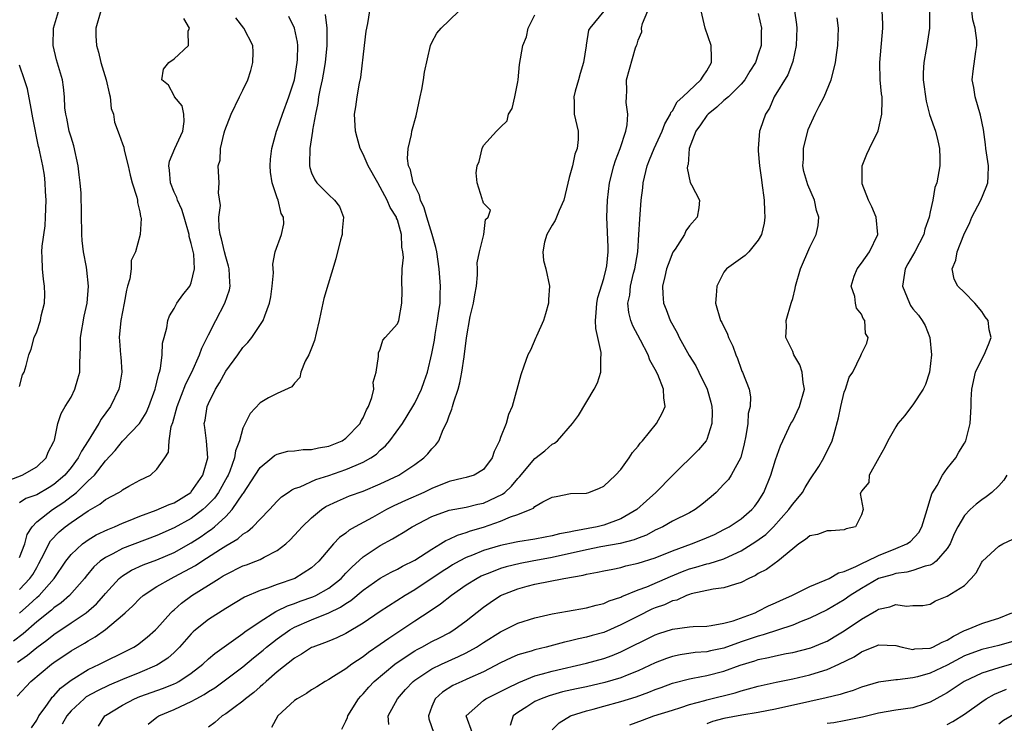
# Model space of a CAD drawing. Units: inches. Extents: x 2499587 to 2502000, y 1488000 to 1491000.
# Drawn here: x 2500231 to 2500346, y 1488226 to 1488308 of the extents above; entities that cross this region are included whole.
import ezdxf

# ---------------------------------------------------------------- set-up
doc = ezdxf.new("R2010")
doc.units = ezdxf.units.IN
doc.header["$MEASUREMENT"] = 0
doc.layers.add('LD24991488_2ft', color=1, linetype='Continuous')

msp = doc.modelspace()

# ---------------------------------------------------------------- linework, layer by layer
at = {"layer": 'LD24991488_2ft'}
for points, elevation in [([(2500229, 1488254.12), (2500231.3, 1488255), (2500233, 1488255.97), (2500234.1, 1488257), (2500234.34, 1488257.66), (2500235, 1488258.9), (2500235.07, 1488259.07), (2500235.47, 1488261), (2500235.84, 1488262.16), (2500236.33, 1488263), (2500237, 1488264.09), (2500237.43, 1488265), (2500237.81, 1488266.19), (2500238.01, 1488267), (2500238.02, 1488268.02), (2500238.08, 1488269), (2500238.1, 1488269.9), (2500238.09, 1488271), (2500238.51, 1488273.49), (2500238.87, 1488275), (2500239.05, 1488277), (2500238.85, 1488278.85), (2500238.79, 1488279.21), (2500238.46, 1488281), (2500238.31, 1488282.31), (2500238.26, 1488283), (2500238.18, 1488287.82), (2500238.08, 1488289), (2500237.93, 1488289.93), (2500237.83, 1488291), (2500237.31, 1488293.31), (2500237, 1488294.31), (2500236.8, 1488295), (2500236.52, 1488296.52), (2500236.38, 1488297), (2500236.28, 1488297.72), (2500236.23, 1488299), (2500236.13, 1488300.13), (2500236, 1488301), (2500235.32, 1488303.32), (2500234.92, 1488305), (2500234.97, 1488307), (2500235.88, 1488310.12)], 8436), ([(2500266.59, 1488308.59), (2500266.76, 1488307), (2500266.76, 1488305.24), (2500266.79, 1488305), (2500266.57, 1488303), (2500266.34, 1488301.66), (2500266.22, 1488301), (2500266, 1488300), (2500265.82, 1488299), (2500265.73, 1488298.27), (2500265.45, 1488297), (2500265.12, 1488295.12), (2500265.12, 1488295), (2500264.81, 1488293), (2500264.77, 1488291.23), (2500264.74, 1488291), (2500264.78, 1488290.78), (2500265, 1488290.19), (2500265.37, 1488289.37), (2500265.61, 1488289), (2500267, 1488287.62), (2500267.66, 1488287), (2500268.24, 1488286.24), (2500268.7, 1488285), (2500268.55, 1488283.45), (2500268.55, 1488283), (2500268.38, 1488282.38), (2500267.82, 1488280.18), (2500266.44, 1488275.56), (2500266.08, 1488273.92), (2500265.9, 1488273), (2500265.54, 1488271.54), (2500265.35, 1488270.65), (2500265, 1488269.76), (2500264.67, 1488269), (2500264.25, 1488268.25), (2500263.73, 1488267), (2500263.63, 1488266.37), (2500263, 1488265.69), (2500262.71, 1488265.29), (2500261, 1488264.51), (2500259.98, 1488263.98), (2500259, 1488263.42), (2500257.84, 1488262.16), (2500257.25, 1488261), (2500257, 1488260.47), (2500256.6, 1488259), (2500256.15, 1488257.85), (2500256.04, 1488257), (2500255.48, 1488255.48), (2500255.28, 1488255), (2500255.19, 1488254.81), (2500254.17, 1488253), (2500253.69, 1488252.31), (2500252.7, 1488251.3), (2500252.36, 1488251), (2500251, 1488249.98), (2500249, 1488248.88), (2500247, 1488247.99), (2500243, 1488246.48), (2500241.86, 1488245.86), (2500241, 1488245.44), (2500240.4, 1488245), (2500239.67, 1488244.33), (2500238.76, 1488243.24), (2500238.58, 1488243), (2500236.84, 1488241), (2500235.86, 1488240.14), (2500235, 1488239.57), (2500234.71, 1488239.29), (2500233, 1488237.93), (2500231.44, 1488236.56), (2500230.29, 1488235.71)], 8426), ([(2500230.72, 1488229.28), (2500232.32, 1488231), (2500234.73, 1488233), (2500235, 1488233.2), (2500237, 1488234.55), (2500238.55, 1488235.45), (2500239, 1488235.74), (2500239.82, 1488236.18), (2500241, 1488237.04), (2500243, 1488238.72), (2500243.31, 1488239), (2500244.19, 1488239.81), (2500245, 1488240.66), (2500245.38, 1488241), (2500247, 1488242.04), (2500248.65, 1488243), (2500249, 1488243.16), (2500251.49, 1488244.51), (2500252.22, 1488245), (2500254.4, 1488246.4), (2500255, 1488246.77), (2500256.4, 1488247.6), (2500257, 1488248.15), (2500257.54, 1488248.46), (2500258.15, 1488249), (2500259, 1488249.89), (2500260.1, 1488251), (2500261, 1488251.97), (2500261.51, 1488252.49), (2500262.26, 1488253), (2500262.69, 1488253.31), (2500263, 1488253.44), (2500263.66, 1488253.66), (2500265.49, 1488254.51), (2500267, 1488254.98), (2500269, 1488255.66), (2500270.18, 1488256.18), (2500271, 1488256.5), (2500271.89, 1488257), (2500272.54, 1488257.46), (2500273, 1488257.9), (2500273.6, 1488258.4), (2500274.12, 1488259), (2500275.59, 1488261), (2500276.8, 1488263), (2500277, 1488263.38), (2500277.79, 1488265), (2500278.12, 1488265.88), (2500278.5, 1488267), (2500279, 1488269.16), (2500279.29, 1488270.71), (2500279.38, 1488271.38), (2500279.67, 1488273), (2500279.79, 1488273.79), (2500279.95, 1488275), (2500279.95, 1488276.05), (2500280.01, 1488277), (2500279.86, 1488279), (2500279.56, 1488281), (2500279.47, 1488281.47), (2500279.03, 1488283), (2500278.4, 1488285), (2500278.11, 1488286.11), (2500277.67, 1488287), (2500277.57, 1488287.57), (2500277, 1488288.64), (2500276.84, 1488289), (2500276.52, 1488290.52), (2500276.3, 1488291), (2500276.17, 1488291.83), (2500276.24, 1488293), (2500276.62, 1488294.62), (2500276.67, 1488295), (2500277.18, 1488296.82), (2500277.65, 1488299), (2500277.85, 1488299.85), (2500278.04, 1488301), (2500278.13, 1488301.87), (2500278.86, 1488305), (2500279, 1488305.32), (2500279.57, 1488306.43), (2500280.08, 1488307), (2500281, 1488307.91), (2500282.17, 1488309)], 8422), ([(2500230.76, 1488233.24), (2500231.94, 1488234.06), (2500233, 1488234.95), (2500234.19, 1488235.81), (2500235, 1488236.48), (2500237, 1488237.81), (2500238.75, 1488239), (2500239.96, 1488240.04), (2500240.81, 1488241), (2500241, 1488241.23), (2500242.62, 1488243), (2500243, 1488243.31), (2500244.03, 1488243.97), (2500245.41, 1488244.59), (2500247, 1488245.17), (2500249, 1488246.02), (2500251, 1488247.14), (2500252.14, 1488247.86), (2500253, 1488248.48), (2500253.32, 1488248.68), (2500253.69, 1488249), (2500255, 1488250.21), (2500255.76, 1488251), (2500257, 1488252.83), (2500257.08, 1488252.92), (2500258.44, 1488255), (2500259, 1488255.9), (2500260.37, 1488257), (2500260.7, 1488257.3), (2500261, 1488257.46), (2500262.22, 1488257.78), (2500263, 1488257.85), (2500264.02, 1488257.98), (2500265, 1488257.98), (2500265.82, 1488258.18), (2500267, 1488258.36), (2500268.56, 1488259), (2500269, 1488259.29), (2500270.64, 1488261), (2500270.74, 1488261.26), (2500271, 1488261.69), (2500271.39, 1488262.61), (2500271.64, 1488263), (2500272.02, 1488264.02), (2500272.23, 1488265), (2500272.18, 1488265.82), (2500272.53, 1488267), (2500272.8, 1488268.8), (2500272.77, 1488269), (2500272.78, 1488269.22), (2500273, 1488269.66), (2500273.29, 1488270.71), (2500273.58, 1488271), (2500275, 1488272.61), (2500275.15, 1488273), (2500275.51, 1488275), (2500275.55, 1488276.45), (2500275.51, 1488277.51), (2500275.56, 1488279), (2500275.69, 1488280.31), (2500275.64, 1488281), (2500275.51, 1488281.51), (2500275.48, 1488283), (2500275, 1488284.69), (2500274.9, 1488284.9), (2500274.89, 1488285), (2500274.13, 1488286.13), (2500273.81, 1488287), (2500273, 1488288.52), (2500272.7, 1488289), (2500271.58, 1488291), (2500271, 1488292.36), (2500270.66, 1488293), (2500270.29, 1488294.29), (2500270.1, 1488295), (2500270, 1488297), (2500270.14, 1488297.86), (2500270.29, 1488299), (2500270.59, 1488300.59), (2500270.73, 1488301.27), (2500271.16, 1488305), (2500271.36, 1488306.64), (2500271.55, 1488307.55), (2500271.78, 1488309)], 8424), ([(2500240.47, 1488309), (2500239.9, 1488307), (2500239.9, 1488306.1), (2500239.97, 1488305), (2500240.21, 1488304.21), (2500240.46, 1488303), (2500241.07, 1488301), (2500241.42, 1488299.42), (2500241.57, 1488299), (2500241.67, 1488297.67), (2500241.95, 1488297), (2500242.07, 1488296.07), (2500242.62, 1488294.62), (2500243, 1488293.54), (2500243.16, 1488293.16), (2500243.19, 1488292.81), (2500243.65, 1488291), (2500243.9, 1488289.9), (2500244.13, 1488289), (2500244.66, 1488287.34), (2500244.73, 1488287), (2500244.72, 1488286.72), (2500245, 1488285.63), (2500245.08, 1488285.08), (2500245.12, 1488285), (2500245.16, 1488284.84), (2500245.06, 1488283), (2500244.51, 1488281), (2500244.01, 1488279.99), (2500243.98, 1488279), (2500243.83, 1488277.83), (2500243.58, 1488277), (2500243.46, 1488276.54), (2500243.19, 1488275), (2500242.79, 1488273), (2500242.61, 1488271), (2500242.63, 1488270.63), (2500242.77, 1488269), (2500242.78, 1488268.78), (2500242.91, 1488267), (2500242.65, 1488265.35), (2500242.58, 1488265), (2500241.58, 1488263), (2500240.49, 1488261.51), (2500240.23, 1488261), (2500239, 1488259), (2500238.22, 1488257.78), (2500237.84, 1488257), (2500237, 1488255.88), (2500236.28, 1488255), (2500235, 1488253.9), (2500234.45, 1488253.55), (2500233, 1488252.72), (2500231.73, 1488252.27), (2500231, 1488251.77)], 8434), ([(2500231, 1488238.96), (2500232.09, 1488239.91), (2500233, 1488240.76), (2500233.28, 1488241), (2500235.04, 1488243), (2500236.4, 1488245), (2500237, 1488245.79), (2500238.32, 1488247), (2500238.71, 1488247.29), (2500239, 1488247.48), (2500239.94, 1488248.06), (2500241.3, 1488248.7), (2500242.06, 1488249), (2500243, 1488249.43), (2500243.69, 1488249.69), (2500245, 1488250.24), (2500246.92, 1488250.92), (2500248.41, 1488251.59), (2500249, 1488251.8), (2500250.94, 1488253), (2500251, 1488253.06), (2500252.35, 1488255), (2500252.94, 1488257), (2500252.77, 1488259), (2500252.56, 1488260.56), (2500252.51, 1488261), (2500252.6, 1488261.4), (2500252.85, 1488263), (2500253, 1488263.35), (2500253.82, 1488265), (2500254.27, 1488265.74), (2500255, 1488267.11), (2500256.42, 1488269), (2500257, 1488269.85), (2500257.57, 1488270.43), (2500258.05, 1488271), (2500259.38, 1488273), (2500259.54, 1488273.54), (2500260.12, 1488275), (2500260.26, 1488275.74), (2500260.42, 1488277), (2500260.55, 1488278.55), (2500260.47, 1488279.53), (2500260.76, 1488281), (2500261.5, 1488283), (2500261.77, 1488284.23), (2500261.72, 1488285), (2500261.44, 1488285.44), (2500261.1, 1488287), (2500261, 1488287.26), (2500260.4, 1488289), (2500260.23, 1488290.23), (2500260.17, 1488291), (2500260.22, 1488291.78), (2500260.38, 1488293), (2500260.91, 1488295), (2500261, 1488295.22), (2500261.6, 1488297), (2500262.34, 1488299), (2500263, 1488300.99), (2500263.33, 1488303), (2500263.36, 1488303.36), (2500263.4, 1488305), (2500263.36, 1488305.36), (2500263.01, 1488307.01), (2500262.35, 1488308.35)], 8428), ([(2500231, 1488241.7), (2500232.22, 1488243), (2500232.54, 1488243.46), (2500233, 1488244.28), (2500233.27, 1488244.73), (2500233.88, 1488245.88), (2500234.41, 1488247), (2500234.62, 1488247.38), (2500235.6, 1488248.4), (2500236.32, 1488249), (2500237, 1488249.49), (2500239, 1488250.87), (2500240.37, 1488251.63), (2500241, 1488252.16), (2500242.57, 1488253), (2500242.84, 1488253.16), (2500243, 1488253.31), (2500243.72, 1488253.72), (2500245, 1488254.41), (2500246.24, 1488255), (2500247, 1488255.69), (2500247.91, 1488257), (2500248.33, 1488257.67), (2500248.41, 1488259), (2500248.67, 1488260.67), (2500248.86, 1488261.14), (2500249.36, 1488263), (2500250.36, 1488265.64), (2500251.06, 1488267), (2500251.97, 1488269), (2500252.23, 1488269.77), (2500253, 1488271.33), (2500253.86, 1488273), (2500254.92, 1488275), (2500255.43, 1488276.57), (2500255.51, 1488277), (2500255.47, 1488277.47), (2500255.4, 1488279), (2500255.33, 1488279.33), (2500255, 1488280.4), (2500254.85, 1488281), (2500254.51, 1488282.51), (2500254.37, 1488283), (2500254.23, 1488283.77), (2500254.2, 1488285), (2500254.38, 1488286.38), (2500254.17, 1488287.83), (2500254.26, 1488289), (2500254.14, 1488291), (2500254.34, 1488291.66), (2500254.4, 1488293), (2500254.82, 1488294.82), (2500254.91, 1488295.09), (2500255.63, 1488297), (2500256.6, 1488299), (2500257, 1488299.8), (2500257.57, 1488301), (2500257.93, 1488302.07), (2500258.18, 1488303), (2500258.19, 1488304.19), (2500258.15, 1488305), (2500257.11, 1488307), (2500256.19, 1488308.19)], 8430), ([(2500231, 1488245.43), (2500231.61, 1488247), (2500231.91, 1488248.09), (2500232.47, 1488249), (2500233, 1488249.57), (2500234.85, 1488251), (2500236.15, 1488251.85), (2500237, 1488252.51), (2500237.3, 1488252.7), (2500237.63, 1488253), (2500239, 1488254.33), (2500239.72, 1488255), (2500241, 1488256.67), (2500242.12, 1488257.88), (2500243, 1488258.94), (2500244.96, 1488261), (2500245.74, 1488262.26), (2500246.06, 1488263), (2500246.8, 1488265), (2500246.83, 1488265.17), (2500247, 1488265.83), (2500247.2, 1488266.8), (2500247.29, 1488267), (2500247.43, 1488267.43), (2500247.62, 1488269), (2500247.65, 1488270.35), (2500247.84, 1488271), (2500248.14, 1488272.14), (2500248.28, 1488273), (2500248.48, 1488273.52), (2500249, 1488274.38), (2500249.33, 1488275), (2500250.02, 1488275.98), (2500250.83, 1488277), (2500251, 1488277.39), (2500251.38, 1488279), (2500251.28, 1488280.72), (2500251, 1488281.95), (2500250.76, 1488282.76), (2500250.75, 1488283), (2500250.17, 1488285), (2500249.89, 1488285.89), (2500249.39, 1488287), (2500249.3, 1488287.3), (2500249, 1488287.93), (2500248.58, 1488289), (2500248.47, 1488290.47), (2500248.37, 1488291), (2500248.46, 1488291.54), (2500249.1, 1488293), (2500250.03, 1488295), (2500250.16, 1488296.16), (2500250.11, 1488297), (2500249.95, 1488297.95), (2500249.06, 1488299), (2500249.06, 1488299.06), (2500249, 1488299.13), (2500248.36, 1488300.36), (2500247.58, 1488301), (2500247.77, 1488302.23), (2500248.39, 1488303), (2500249, 1488303.42), (2500250.66, 1488305), (2500250.64, 1488306.64), (2500250.79, 1488307), (2500250.13, 1488308.13)], 8432), ([(2500232.39, 1488225.61), (2500233, 1488226.52), (2500233.26, 1488227), (2500233.98, 1488227.98), (2500234.68, 1488229), (2500234.82, 1488229.18), (2500235, 1488229.34), (2500235.77, 1488230.23), (2500237, 1488231.17), (2500239, 1488232.39), (2500240.31, 1488233), (2500241, 1488233.36), (2500243, 1488234.33), (2500244.32, 1488235), (2500244.74, 1488235.26), (2500245.85, 1488236.15), (2500246.83, 1488237), (2500247, 1488237.16), (2500248.62, 1488239), (2500248.81, 1488239.19), (2500249, 1488239.34), (2500249.87, 1488240.13), (2500251.06, 1488241), (2500253, 1488242.21), (2500254.23, 1488243), (2500254.72, 1488243.28), (2500255, 1488243.46), (2500257, 1488244.44), (2500257.42, 1488244.58), (2500258.52, 1488245), (2500259, 1488245.2), (2500259.47, 1488245.47), (2500261, 1488246.24), (2500261.99, 1488247), (2500262.52, 1488247.48), (2500263.49, 1488248.51), (2500263.92, 1488249), (2500265, 1488250.05), (2500266.15, 1488251), (2500266.66, 1488251.34), (2500268.01, 1488251.99), (2500269.41, 1488252.59), (2500271, 1488253.16), (2500273, 1488253.99), (2500275.15, 1488255), (2500277, 1488256.25), (2500278.06, 1488257), (2500278.53, 1488257.47), (2500279, 1488258.07), (2500279.48, 1488258.52), (2500279.8, 1488259), (2500280.3, 1488260.3), (2500280.78, 1488261.22), (2500281, 1488261.9), (2500281.33, 1488262.67), (2500281.4, 1488263), (2500281.55, 1488263.55), (2500282.07, 1488265), (2500282.26, 1488265.74), (2500282.5, 1488267), (2500282.77, 1488268.77), (2500283.03, 1488270.97), (2500283.47, 1488273.47), (2500283.84, 1488275), (2500284.02, 1488275.98), (2500284.18, 1488277), (2500284.32, 1488278.32), (2500284.33, 1488279), (2500284.28, 1488279.72), (2500284.55, 1488281), (2500285, 1488282.86), (2500285.05, 1488283), (2500285.24, 1488284.76), (2500285.54, 1488285), (2500285.84, 1488285.84), (2500285, 1488286.63), (2500284.92, 1488286.92), (2500284.89, 1488287), (2500284.86, 1488287.14), (2500284.27, 1488289), (2500284.17, 1488290.17), (2500284.29, 1488291), (2500284.51, 1488291.49), (2500284.84, 1488293), (2500285, 1488293.34), (2500286.52, 1488295), (2500287, 1488295.48), (2500287.78, 1488296.22), (2500287.93, 1488297), (2500288.35, 1488297.65), (2500288.65, 1488299), (2500289, 1488300.77), (2500289.04, 1488301), (2500289.22, 1488302.78), (2500289.6, 1488305), (2500290, 1488306), (2500290.2, 1488307), (2500291, 1488308.57)], 8420), ([(2500299, 1488308.99), (2500297.38, 1488307), (2500297.25, 1488306.75), (2500296.96, 1488305.04), (2500296.96, 1488304.96), (2500296.65, 1488303), (2500296.26, 1488301.74), (2500296.06, 1488301), (2500295.67, 1488299.67), (2500295.51, 1488299), (2500295.57, 1488298.43), (2500295.58, 1488297), (2500296.02, 1488295), (2500296.03, 1488294.03), (2500295.91, 1488293), (2500295.66, 1488292.34), (2500295.36, 1488291), (2500295, 1488289.61), (2500294.37, 1488287), (2500293.8, 1488285.8), (2500293.49, 1488285), (2500293.37, 1488284.63), (2500293, 1488284.09), (2500292.39, 1488283), (2500292.1, 1488282.1), (2500291.9, 1488281), (2500291.99, 1488279.99), (2500292.26, 1488279), (2500292.68, 1488277), (2500292.56, 1488275.44), (2500292.56, 1488275), (2500292.24, 1488273.76), (2500292.01, 1488273), (2500291.17, 1488271.17), (2500291.11, 1488271), (2500290.47, 1488269.53), (2500290.18, 1488269), (2500289.69, 1488267.69), (2500289.35, 1488266.66), (2500288.35, 1488263), (2500287.94, 1488262.06), (2500287.63, 1488261), (2500287, 1488259.4), (2500286.87, 1488259), (2500286.24, 1488257.76), (2500286.03, 1488257), (2500285, 1488255.66), (2500283.91, 1488255), (2500283, 1488254.72), (2500282.66, 1488254.66), (2500281, 1488254.26), (2500279, 1488253.47), (2500278.05, 1488253), (2500275.93, 1488252.07), (2500275, 1488251.62), (2500274.57, 1488251.43), (2500273.72, 1488251), (2500272.09, 1488250.09), (2500270.08, 1488249), (2500269.39, 1488248.61), (2500269, 1488248.27), (2500268.26, 1488247.74), (2500267.57, 1488247), (2500265.83, 1488245), (2500265, 1488244.24), (2500263.04, 1488243), (2500261, 1488242.29), (2500259.85, 1488241.85), (2500259, 1488241.58), (2500257.19, 1488240.81), (2500255, 1488239.49), (2500253, 1488238.22), (2500251.47, 1488237), (2500251.22, 1488236.78), (2500251, 1488236.56), (2500249.64, 1488235), (2500249, 1488234.37), (2500248.28, 1488233.72), (2500247.19, 1488233), (2500247, 1488232.9), (2500245, 1488232.04), (2500243, 1488231.23), (2500241.43, 1488230.57), (2500240.07, 1488229.93), (2500238.78, 1488229.22), (2500238.52, 1488229), (2500237, 1488227.6), (2500236.51, 1488227), (2500235.98, 1488226.02)], 8418), ([(2500240.19, 1488225.81), (2500240.93, 1488227), (2500241, 1488227.05), (2500243, 1488228.26), (2500244.39, 1488229), (2500245, 1488229.25), (2500247.77, 1488230.23), (2500249, 1488230.73), (2500249.19, 1488230.81), (2500249.53, 1488231), (2500251, 1488231.96), (2500252.34, 1488233), (2500253, 1488233.63), (2500253.73, 1488234.27), (2500257, 1488236.57), (2500257.24, 1488236.76), (2500259, 1488237.99), (2500260.84, 1488239.16), (2500261, 1488239.22), (2500262.18, 1488239.82), (2500263, 1488240.08), (2500263.67, 1488240.33), (2500265.16, 1488240.84), (2500265.51, 1488241), (2500267, 1488241.85), (2500268.45, 1488243), (2500268.7, 1488243.3), (2500269, 1488243.59), (2500269.68, 1488244.32), (2500271, 1488245.51), (2500273, 1488246.84), (2500274.41, 1488247.59), (2500275, 1488247.96), (2500275.67, 1488248.33), (2500276.71, 1488249), (2500279, 1488250.2), (2500281, 1488250.92), (2500283, 1488251.28), (2500284.37, 1488251.63), (2500285, 1488251.75), (2500287.22, 1488252.78), (2500287.48, 1488253), (2500288.26, 1488253.74), (2500289, 1488254.61), (2500289.2, 1488254.8), (2500291, 1488256.95), (2500292.15, 1488257.85), (2500293, 1488258.59), (2500293.28, 1488258.72), (2500293.63, 1488259), (2500295.36, 1488261), (2500296.05, 1488261.95), (2500297.88, 1488265), (2500298.27, 1488265.73), (2500298.68, 1488267), (2500298.66, 1488268.66), (2500298.72, 1488269), (2500298.71, 1488269.29), (2500298.3, 1488271), (2500298.07, 1488272.07), (2500298.04, 1488273), (2500298.13, 1488273.87), (2500298.19, 1488275), (2500298.32, 1488275.68), (2500299, 1488277.87), (2500299.28, 1488279), (2500299.35, 1488279.35), (2500299.52, 1488281), (2500299.52, 1488281.52), (2500299.35, 1488285), (2500299.43, 1488287), (2500299.68, 1488289), (2500300.17, 1488291), (2500300.39, 1488291.61), (2500300.92, 1488293), (2500301.58, 1488295), (2500301.75, 1488295.75), (2500301.83, 1488297), (2500301.63, 1488298.37), (2500301.64, 1488299), (2500301.7, 1488299.7), (2500301.67, 1488301), (2500302.71, 1488304.71), (2500302.82, 1488305), (2500302.88, 1488305.12), (2500303, 1488305.62), (2500303.43, 1488306.57), (2500303.42, 1488307), (2500303.53, 1488307.53), (2500304.14, 1488309)], 8416), ([(2500245.97, 1488226.03), (2500247, 1488226.86), (2500247.2, 1488227), (2500249, 1488227.73), (2500250.41, 1488228.41), (2500251, 1488228.68), (2500251.55, 1488229), (2500252.5, 1488229.5), (2500253, 1488229.85), (2500253.73, 1488230.27), (2500257, 1488232.72), (2500258.25, 1488233.75), (2500259.36, 1488234.64), (2500259.77, 1488235), (2500260.45, 1488235.55), (2500261, 1488235.97), (2500262.46, 1488237), (2500263, 1488237.31), (2500265, 1488238.17), (2500267, 1488238.99), (2500268.37, 1488239.63), (2500269, 1488240.09), (2500269.58, 1488240.42), (2500271, 1488241.61), (2500273, 1488243.01), (2500274.27, 1488243.73), (2500275, 1488244.08), (2500275.58, 1488244.42), (2500277, 1488245.11), (2500279, 1488246.4), (2500280.01, 1488247), (2500280.61, 1488247.39), (2500281, 1488247.55), (2500281.97, 1488248.03), (2500283, 1488248.32), (2500283.49, 1488248.51), (2500285.03, 1488248.97), (2500287, 1488249.66), (2500288.17, 1488250.17), (2500289, 1488250.43), (2500290.43, 1488251), (2500290.82, 1488251.18), (2500291, 1488251.37), (2500291.92, 1488251.92), (2500293, 1488252.44), (2500293.46, 1488252.54), (2500295.14, 1488252.86), (2500297, 1488252.92), (2500297.28, 1488253), (2500298.52, 1488253.48), (2500299, 1488253.71), (2500300.38, 1488255), (2500301, 1488255.68), (2500301.96, 1488257), (2500302.37, 1488257.63), (2500303, 1488258.36), (2500303.26, 1488258.74), (2500303.5, 1488259), (2500305.13, 1488261), (2500305.8, 1488262.2), (2500306.16, 1488263), (2500305.99, 1488263.99), (2500305.98, 1488265), (2500305.3, 1488266.7), (2500305, 1488267.29), (2500304.39, 1488268.39), (2500304.17, 1488269), (2500303.28, 1488270.72), (2500302.38, 1488272.38), (2500302.16, 1488273), (2500301.91, 1488273.91), (2500301.83, 1488275), (2500302.05, 1488275.95), (2500302.13, 1488277), (2500302.49, 1488278.49), (2500302.63, 1488279), (2500302.97, 1488281), (2500303.11, 1488283), (2500303.2, 1488284.8), (2500303.38, 1488287), (2500303.57, 1488288.43), (2500303.61, 1488289), (2500304.07, 1488291), (2500304.32, 1488291.68), (2500304.87, 1488293), (2500305.81, 1488295), (2500306.11, 1488295.89), (2500306.77, 1488297), (2500306.82, 1488297.18), (2500307, 1488297.39), (2500307.56, 1488298.44), (2500308.21, 1488299), (2500310.32, 1488301), (2500310.58, 1488301.42), (2500311, 1488302.02), (2500311.56, 1488303), (2500311.56, 1488303.56), (2500311.51, 1488305), (2500310.82, 1488307), (2500310.34, 1488309)], 8414), ([(2500317, 1488308.69), (2500317.36, 1488307), (2500317.34, 1488306.66), (2500317.32, 1488305), (2500317, 1488303.97), (2500316.67, 1488303), (2500316.01, 1488301.99), (2500315.44, 1488301), (2500315, 1488300.47), (2500313.51, 1488299), (2500313, 1488298.57), (2500312.18, 1488297.82), (2500311.15, 1488297), (2500311, 1488296.83), (2500310.26, 1488295.74), (2500309.74, 1488295), (2500308.97, 1488293), (2500308.84, 1488291.16), (2500308.76, 1488291), (2500308.71, 1488290.71), (2500309.05, 1488289.05), (2500309.24, 1488288.76), (2500310.14, 1488287), (2500310.09, 1488286.09), (2500309.9, 1488285), (2500309, 1488284.02), (2500308.57, 1488283.43), (2500308.4, 1488283), (2500307.31, 1488281.31), (2500307.05, 1488280.95), (2500306.49, 1488279.51), (2500306.33, 1488279), (2500306.11, 1488278.11), (2500305.85, 1488277), (2500305.9, 1488276.1), (2500305.95, 1488275), (2500306.27, 1488274.27), (2500306.74, 1488273), (2500307.55, 1488271.55), (2500307.8, 1488271), (2500308.94, 1488268.94), (2500309.72, 1488267.72), (2500310.09, 1488267), (2500311.06, 1488265), (2500311.49, 1488263.49), (2500311.6, 1488263), (2500311.62, 1488262.38), (2500311.59, 1488261), (2500311, 1488259.17), (2500310.92, 1488259), (2500310.04, 1488257.96), (2500307, 1488254.98), (2500305.07, 1488253), (2500303.97, 1488252.03), (2500302.84, 1488251), (2500301, 1488249.93), (2500299, 1488249.2), (2500298.23, 1488249), (2500295.51, 1488248.49), (2500295, 1488248.36), (2500293.84, 1488248.16), (2500293, 1488247.93), (2500292.19, 1488247.81), (2500291, 1488247.57), (2500289, 1488247.25), (2500288.81, 1488247.19), (2500287, 1488246.84), (2500285, 1488246.25), (2500283.72, 1488245.71), (2500283, 1488245.44), (2500282.17, 1488245), (2500281.42, 1488244.58), (2500281, 1488244.31), (2500280.2, 1488243.8), (2500277, 1488241.66), (2500275.88, 1488241), (2500273, 1488239.16), (2500271, 1488237.79), (2500269, 1488236.58), (2500267.93, 1488236.07), (2500267, 1488235.69), (2500266.52, 1488235.48), (2500265.14, 1488235), (2500265, 1488234.94), (2500263.83, 1488234.17), (2500263, 1488233.7), (2500261, 1488232.11), (2500259.7, 1488231), (2500259.34, 1488230.66), (2500259, 1488230.38), (2500258.27, 1488229.73), (2500257.32, 1488229), (2500257, 1488228.7), (2500255.95, 1488227.95), (2500255, 1488227.23), (2500254.6, 1488227), (2500253.75, 1488226.25), (2500253, 1488225.67)], 8412), ([(2500321.23, 1488309), (2500321.44, 1488307.44), (2500321.47, 1488307), (2500321.42, 1488305), (2500321, 1488303.11), (2500320.98, 1488303), (2500320.43, 1488301.57), (2500318.83, 1488299), (2500318.31, 1488297.69), (2500317.82, 1488297), (2500317.2, 1488295.2), (2500317.14, 1488295), (2500316.97, 1488293), (2500317, 1488292.74), (2500317.14, 1488291), (2500317.36, 1488289.35), (2500317.39, 1488289), (2500317.67, 1488287), (2500317.71, 1488285.71), (2500317.77, 1488285), (2500317.67, 1488284.33), (2500317.36, 1488283), (2500317, 1488282.33), (2500315.9, 1488281), (2500315.45, 1488280.55), (2500313.29, 1488279), (2500313, 1488278.6), (2500312.16, 1488277), (2500312.08, 1488275.92), (2500312.03, 1488275), (2500312.6, 1488273), (2500312.75, 1488272.75), (2500313.4, 1488271.4), (2500313.54, 1488271), (2500314.02, 1488270.02), (2500314.38, 1488269), (2500314.57, 1488268.57), (2500315, 1488267.34), (2500315.1, 1488267.1), (2500315.15, 1488267), (2500315.93, 1488265), (2500316.1, 1488264.1), (2500316.04, 1488263), (2500315.81, 1488262.19), (2500315.77, 1488261), (2500315.56, 1488259.56), (2500315.35, 1488258.65), (2500314.95, 1488257.05), (2500313.85, 1488255), (2500313.51, 1488254.49), (2500313, 1488253.94), (2500312.08, 1488253), (2500311.5, 1488252.5), (2500310.41, 1488251.59), (2500309.64, 1488251), (2500309, 1488250.63), (2500307, 1488249.64), (2500305.87, 1488249), (2500305, 1488248.59), (2500303.97, 1488248.03), (2500303, 1488247.67), (2500302.53, 1488247.47), (2500300.93, 1488247.07), (2500298.66, 1488246.66), (2500297, 1488246.33), (2500293, 1488245.43), (2500290.67, 1488245), (2500289.28, 1488244.72), (2500287.66, 1488244.34), (2500287, 1488244.13), (2500285.57, 1488243.57), (2500285, 1488243.37), (2500284.74, 1488243.26), (2500284.26, 1488243), (2500283, 1488242.21), (2500281.28, 1488241), (2500280.01, 1488239.99), (2500278.81, 1488239.19), (2500277, 1488238.02), (2500275.49, 1488237), (2500273.98, 1488236.02), (2500273, 1488235.3), (2500271.63, 1488234.37), (2500271, 1488233.88), (2500269.67, 1488233), (2500269, 1488232.48), (2500267.57, 1488231.57), (2500267, 1488231.23), (2500266.57, 1488231), (2500265.61, 1488230.39), (2500265, 1488230.04), (2500264.39, 1488229.61), (2500263.31, 1488229), (2500263, 1488228.78), (2500261.09, 1488227), (2500260.34, 1488225.66)], 8410), ([(2500268.53, 1488225.47), (2500269, 1488226.38), (2500269.18, 1488226.82), (2500269.22, 1488227), (2500270.48, 1488229), (2500270.72, 1488229.28), (2500271, 1488229.56), (2500271.66, 1488230.34), (2500272.28, 1488231), (2500274.68, 1488233), (2500274.86, 1488233.14), (2500277, 1488234.55), (2500277.28, 1488234.72), (2500277.84, 1488235), (2500279, 1488235.65), (2500279.9, 1488236.1), (2500281, 1488236.68), (2500281.56, 1488237), (2500283, 1488238.04), (2500285, 1488239.64), (2500285.79, 1488240.21), (2500286.99, 1488241), (2500289, 1488241.79), (2500290.09, 1488242.09), (2500291, 1488242.32), (2500294.37, 1488243), (2500296.63, 1488243.37), (2500297, 1488243.48), (2500298.29, 1488243.71), (2500299, 1488243.87), (2500300.08, 1488244.08), (2500301, 1488244.28), (2500301.56, 1488244.44), (2500303, 1488244.75), (2500305, 1488245.38), (2500307, 1488246.19), (2500309.24, 1488247), (2500310.5, 1488247.5), (2500311.89, 1488248.11), (2500313, 1488248.67), (2500313.62, 1488249), (2500315, 1488249.92), (2500316.26, 1488251), (2500316.6, 1488251.4), (2500317, 1488251.94), (2500317.65, 1488253), (2500318.44, 1488255), (2500319, 1488256.79), (2500319.6, 1488258.4), (2500319.85, 1488259), (2500320.8, 1488261), (2500321, 1488261.34), (2500321.81, 1488263), (2500322.36, 1488265), (2500322.21, 1488265.79), (2500322.1, 1488267), (2500321.84, 1488267.84), (2500321.14, 1488269), (2500321.11, 1488269.11), (2500321, 1488269.38), (2500320.22, 1488271), (2500320.28, 1488272.28), (2500320.23, 1488273), (2500320.82, 1488275), (2500320.87, 1488275.13), (2500321, 1488275.57), (2500321.27, 1488276.73), (2500321.32, 1488277), (2500321.91, 1488279), (2500323, 1488281.52), (2500323.73, 1488283), (2500323.95, 1488284.05), (2500324.05, 1488285), (2500323.79, 1488285.79), (2500323.54, 1488287), (2500322.76, 1488288.76), (2500322.31, 1488290.31), (2500322.2, 1488291), (2500322.25, 1488291.75), (2500322.25, 1488293), (2500322.79, 1488295.21), (2500323.62, 1488297), (2500324.08, 1488297.92), (2500324.65, 1488299), (2500325.47, 1488301), (2500325.79, 1488302.21), (2500325.97, 1488303), (2500326.15, 1488304.15), (2500326.26, 1488305), (2500326.33, 1488307), (2500326.19, 1488308.19)], 8408), ([(2500273.99, 1488226.01), (2500273.92, 1488227), (2500274.99, 1488229), (2500275.94, 1488230.06), (2500276.81, 1488231), (2500277, 1488231.15), (2500279, 1488232.47), (2500280.11, 1488233), (2500282.11, 1488233.89), (2500283, 1488234.33), (2500284.2, 1488235), (2500285, 1488235.53), (2500287, 1488236.79), (2500287.46, 1488237), (2500289, 1488237.79), (2500291, 1488238.41), (2500293, 1488238.86), (2500294.8, 1488239.2), (2500297, 1488239.58), (2500298.11, 1488239.89), (2500299, 1488240.07), (2500299.63, 1488240.37), (2500301, 1488240.8), (2500301.13, 1488240.87), (2500303, 1488241.65), (2500304.03, 1488242.03), (2500306.78, 1488243.22), (2500308.19, 1488243.81), (2500309, 1488244.11), (2500309.71, 1488244.29), (2500311, 1488244.69), (2500311.27, 1488244.73), (2500313, 1488245.28), (2500313.55, 1488245.55), (2500315, 1488246.2), (2500316.3, 1488247), (2500316.72, 1488247.28), (2500317.88, 1488248.12), (2500318.76, 1488249), (2500320.57, 1488251), (2500320.73, 1488251.27), (2500321, 1488251.64), (2500322.13, 1488253), (2500322.44, 1488253.56), (2500323, 1488254.45), (2500324.03, 1488256.03), (2500324.63, 1488257), (2500325.61, 1488259), (2500325.81, 1488259.81), (2500326.32, 1488261.68), (2500326.6, 1488263), (2500327, 1488264.65), (2500327.16, 1488265), (2500327.58, 1488266.42), (2500328.02, 1488267), (2500328.93, 1488268.94), (2500329, 1488269.1), (2500329.63, 1488270.37), (2500329.77, 1488271), (2500329.48, 1488271.48), (2500329.4, 1488273), (2500329.21, 1488273.21), (2500329, 1488273.73), (2500328.43, 1488274.43), (2500328.32, 1488275), (2500328.23, 1488275.77), (2500327.8, 1488277), (2500328.16, 1488278.16), (2500328.49, 1488279), (2500329, 1488279.68), (2500329.93, 1488281), (2500330.91, 1488283), (2500330.71, 1488285), (2500330.22, 1488286.22), (2500329.82, 1488287), (2500329.1, 1488288.9), (2500329.08, 1488289), (2500329.09, 1488289.09), (2500329.09, 1488291), (2500329.65, 1488292.35), (2500329.96, 1488293), (2500330.96, 1488295.04), (2500331.37, 1488297), (2500331.42, 1488298.58), (2500331.4, 1488299), (2500331.35, 1488299.35), (2500331.2, 1488301), (2500331.14, 1488303), (2500331.51, 1488307), (2500331.51, 1488307.51), (2500331.41, 1488309)], 8406), ([(2500336.93, 1488309), (2500336.94, 1488307), (2500336.6, 1488305), (2500336.54, 1488304.54), (2500336.26, 1488303), (2500336.18, 1488301.82), (2500336.19, 1488301), (2500336.52, 1488298.52), (2500336.94, 1488296.94), (2500337.45, 1488295.45), (2500337.64, 1488295), (2500337.88, 1488293.88), (2500338.09, 1488293), (2500338.14, 1488291.86), (2500338.12, 1488291), (2500337.78, 1488289), (2500337.55, 1488288.45), (2500337.3, 1488287), (2500337, 1488285.63), (2500336.89, 1488285), (2500336.38, 1488283.62), (2500336.26, 1488283), (2500335.21, 1488281), (2500334.41, 1488279.59), (2500334.1, 1488279), (2500333.78, 1488277), (2500334.32, 1488275.68), (2500334.58, 1488275), (2500334.73, 1488274.73), (2500335, 1488274.36), (2500335.63, 1488273.63), (2500336.09, 1488273), (2500336.41, 1488272.41), (2500336.98, 1488271), (2500337.15, 1488269), (2500336.92, 1488267), (2500336.45, 1488265.55), (2500336.18, 1488265), (2500335, 1488263.19), (2500334.84, 1488263), (2500334.06, 1488261.94), (2500333.25, 1488261), (2500333, 1488260.62), (2500332.06, 1488259), (2500331.74, 1488258.26), (2500331.01, 1488257), (2500329.9, 1488255), (2500329.85, 1488254.15), (2500329, 1488253.16), (2500328.96, 1488253.04), (2500328.92, 1488253), (2500328.87, 1488252.87), (2500329.21, 1488251), (2500329, 1488250.37), (2500328.31, 1488249), (2500327.24, 1488248.76), (2500327, 1488248.64), (2500325.48, 1488248.52), (2500325, 1488248.54), (2500323.9, 1488248.1), (2500323, 1488247.96), (2500322.5, 1488247.5), (2500321.73, 1488247), (2500321, 1488246.42), (2500319.28, 1488245), (2500319.12, 1488244.88), (2500319, 1488244.82), (2500317.96, 1488244.04), (2500317, 1488243.57), (2500316.66, 1488243.34), (2500315.91, 1488243), (2500315, 1488242.51), (2500314.34, 1488242.34), (2500313, 1488241.88), (2500311.75, 1488241.75), (2500309.2, 1488241.2), (2500309, 1488241.14), (2500308.63, 1488241), (2500307.52, 1488240.48), (2500307, 1488240.37), (2500306.07, 1488239.93), (2500305, 1488239.57), (2500304.6, 1488239.4), (2500303, 1488238.62), (2500301, 1488237.58), (2500299, 1488236.71), (2500297.65, 1488236.35), (2500297, 1488236.15), (2500296.05, 1488235.95), (2500295, 1488235.68), (2500294.44, 1488235.56), (2500292.3, 1488235), (2500291, 1488234.7), (2500290.54, 1488234.54), (2500289, 1488234.09), (2500288.24, 1488233.76), (2500287, 1488233.16), (2500285, 1488232.11), (2500283.42, 1488231.42), (2500283, 1488231.22), (2500282.48, 1488231), (2500281.46, 1488230.54), (2500280.23, 1488229.77), (2500279.38, 1488229), (2500279, 1488228.08), (2500278.59, 1488227), (2500278.65, 1488226.65), (2500279.24, 1488225)], 8404), ([(2500283.73, 1488225), (2500283.01, 1488227), (2500285, 1488228.78), (2500285.3, 1488229), (2500287, 1488229.83), (2500287.76, 1488230.24), (2500289.11, 1488230.89), (2500291, 1488231.65), (2500291.88, 1488231.88), (2500293, 1488232.21), (2500297, 1488233.12), (2500299, 1488233.67), (2500299.97, 1488234.03), (2500301, 1488234.46), (2500305, 1488236.43), (2500305.42, 1488236.58), (2500307, 1488237.09), (2500309, 1488237.37), (2500309.4, 1488237.4), (2500311, 1488237.45), (2500311.51, 1488237.51), (2500313, 1488237.77), (2500314.06, 1488238.06), (2500316.65, 1488239), (2500317, 1488239.17), (2500318.2, 1488239.8), (2500319, 1488240.15), (2500319.57, 1488240.43), (2500320.9, 1488241), (2500323, 1488242.05), (2500324.79, 1488242.79), (2500325.24, 1488243), (2500326.34, 1488243.66), (2500327, 1488243.78), (2500328.37, 1488244.37), (2500329.2, 1488244.8), (2500329.65, 1488245), (2500331, 1488245.67), (2500333, 1488246.46), (2500334.28, 1488247), (2500334.71, 1488247.29), (2500335.67, 1488248.33), (2500336.03, 1488249), (2500336.65, 1488251), (2500337.18, 1488252.82), (2500337.8, 1488253.8), (2500338.44, 1488255), (2500339, 1488255.77), (2500339.99, 1488257), (2500340.33, 1488257.67), (2500341, 1488258.72), (2500341.15, 1488259), (2500341.66, 1488261), (2500341.77, 1488263), (2500341.77, 1488263.77), (2500341.85, 1488265), (2500342.29, 1488267), (2500343, 1488268.48), (2500343.28, 1488269), (2500343.8, 1488270.2), (2500344.11, 1488271), (2500343.89, 1488271.89), (2500343.74, 1488273), (2500343.42, 1488273.41), (2500343, 1488274.03), (2500342.2, 1488275), (2500341, 1488276.24), (2500340.21, 1488277), (2500339.79, 1488277.79), (2500339.55, 1488279), (2500340, 1488280), (2500340.15, 1488281), (2500340.94, 1488282.94), (2500341.61, 1488284.39), (2500341.86, 1488285), (2500342.91, 1488287), (2500343.51, 1488288.49), (2500343.7, 1488289), (2500343.74, 1488289.74), (2500343.8, 1488291), (2500343.5, 1488293), (2500343.45, 1488293.45), (2500343.2, 1488295.2), (2500342.87, 1488296.87), (2500342.23, 1488299), (2500342.08, 1488300.08), (2500341.91, 1488301), (2500342.02, 1488301.98), (2500342.3, 1488304.3), (2500342.42, 1488305), (2500342.43, 1488305.57), (2500342.24, 1488307), (2500341.97, 1488307.97), (2500341.84, 1488309)], 8402), ([(2500231, 1488265.32), (2500231.34, 1488266.66), (2500231.53, 1488267), (2500231.76, 1488267.76), (2500232.08, 1488269), (2500232.34, 1488269.66), (2500232.71, 1488271), (2500233, 1488271.68), (2500233.44, 1488273), (2500233.54, 1488273.54), (2500233.92, 1488275), (2500233.95, 1488276.05), (2500233.93, 1488277), (2500233.8, 1488277.8), (2500233.68, 1488279), (2500233.65, 1488280.35), (2500233.6, 1488281), (2500233.64, 1488281.64), (2500233.98, 1488284.02), (2500234.04, 1488285), (2500234.1, 1488287), (2500234.01, 1488287.99), (2500233.99, 1488289), (2500233.91, 1488289.91), (2500233.71, 1488291), (2500233.38, 1488292.62), (2500233.3, 1488293), (2500233.23, 1488293.23), (2500232.56, 1488296.56), (2500232.49, 1488297), (2500232.34, 1488297.66), (2500231.93, 1488299.93), (2500231.6, 1488301), (2500231, 1488302.69)], 8438), ([(2500345.91, 1488255), (2500345.58, 1488254.42), (2500345, 1488253.78), (2500344.2, 1488253), (2500343.53, 1488252.47), (2500343, 1488252.14), (2500342.37, 1488251.63), (2500341.67, 1488251), (2500341, 1488250.33), (2500340.23, 1488249), (2500339.81, 1488248.19), (2500339.32, 1488247), (2500339, 1488246.49), (2500337.72, 1488245), (2500337.33, 1488244.67), (2500337, 1488244.55), (2500336.42, 1488244.42), (2500335, 1488243.92), (2500334.27, 1488243.73), (2500333, 1488243.55), (2500332.59, 1488243.41), (2500331, 1488242.97), (2500329, 1488241.8), (2500327.71, 1488241), (2500327, 1488240.5), (2500325, 1488239.35), (2500323, 1488238.36), (2500321.98, 1488237.98), (2500321, 1488237.56), (2500317.58, 1488236.42), (2500317, 1488236.29), (2500315, 1488235.6), (2500313, 1488234.88), (2500311.43, 1488234.57), (2500311, 1488234.46), (2500309.64, 1488234.36), (2500307.9, 1488234.1), (2500307, 1488233.9), (2500306.33, 1488233.67), (2500305, 1488233.16), (2500303, 1488232.25), (2500301.75, 1488231.75), (2500301, 1488231.43), (2500299.13, 1488230.87), (2500297, 1488230.4), (2500295.84, 1488230.16), (2500294.22, 1488229.78), (2500292.66, 1488229.34), (2500291.71, 1488229), (2500291, 1488228.68), (2500290.07, 1488228.07), (2500289, 1488227.4), (2500288.46, 1488227), (2500288.13, 1488225.87)], 8400), ([(2500293, 1488225.36), (2500293.82, 1488226.18), (2500295.13, 1488227), (2500297, 1488227.59), (2500297.79, 1488227.79), (2500299, 1488228.15), (2500301, 1488228.67), (2500302.78, 1488229.22), (2500304.25, 1488229.75), (2500305, 1488230.07), (2500305.69, 1488230.31), (2500307, 1488230.81), (2500307.15, 1488230.85), (2500309, 1488231.33), (2500309.39, 1488231.39), (2500311, 1488231.7), (2500313, 1488232.2), (2500314.89, 1488232.89), (2500316.58, 1488233.42), (2500317, 1488233.57), (2500318.2, 1488233.8), (2500319, 1488234), (2500320.25, 1488234.25), (2500321, 1488234.38), (2500323.1, 1488234.9), (2500324.51, 1488235.49), (2500325, 1488235.71), (2500325.82, 1488236.18), (2500327, 1488236.9), (2500329, 1488238.25), (2500330.75, 1488239.25), (2500331, 1488239.43), (2500332.32, 1488239.68), (2500333, 1488239.97), (2500334.23, 1488239.77), (2500335, 1488239.86), (2500336.16, 1488239.84), (2500337, 1488240), (2500337.62, 1488240.38), (2500339, 1488240.94), (2500341, 1488242.18), (2500341.78, 1488243), (2500342.35, 1488243.65), (2500343, 1488244.89), (2500343.08, 1488245), (2500345, 1488246.75), (2500345.46, 1488247), (2500347.86, 1488248.14)], 8398), ([(2500302.05, 1488225.95), (2500303.51, 1488226.49), (2500304.85, 1488227), (2500307, 1488227.68), (2500307.97, 1488227.97), (2500309, 1488228.31), (2500310.78, 1488228.78), (2500311, 1488228.85), (2500314.31, 1488229.69), (2500315, 1488229.92), (2500315.87, 1488230.13), (2500317, 1488230.47), (2500319.07, 1488230.93), (2500321, 1488231.3), (2500323, 1488231.76), (2500324.13, 1488232.13), (2500325, 1488232.38), (2500326.38, 1488233), (2500328.14, 1488233.86), (2500329, 1488234.44), (2500330.83, 1488235.17), (2500331, 1488235.26), (2500333, 1488235.2), (2500333.74, 1488235), (2500335, 1488234.74), (2500335.21, 1488234.79), (2500337, 1488234.87), (2500337.32, 1488235), (2500338.41, 1488235.59), (2500339, 1488235.82), (2500339.72, 1488236.28), (2500341, 1488236.92), (2500341.24, 1488237), (2500343, 1488237.76), (2500344.09, 1488238.09), (2500345, 1488238.35), (2500346.5, 1488239)], 8396), ([(2500347, 1488235.76), (2500345, 1488235.18), (2500343, 1488234.74), (2500341, 1488233.97), (2500339, 1488232.92), (2500337, 1488231.96), (2500335.54, 1488231.54), (2500335, 1488231.43), (2500333.21, 1488231.21), (2500333, 1488231.21), (2500331, 1488230.92), (2500329, 1488230.34), (2500328.04, 1488229.96), (2500327, 1488229.65), (2500326.52, 1488229.48), (2500324.91, 1488229.09), (2500323, 1488228.69), (2500319, 1488227.8), (2500317, 1488227.4), (2500315.08, 1488227.08), (2500313, 1488226.7), (2500311.66, 1488226.34), (2500311, 1488226.07)], 8394), ([(2500347, 1488233.19), (2500345, 1488232.61), (2500344.39, 1488232.39), (2500343, 1488231.97), (2500340.98, 1488231), (2500339, 1488229.69), (2500338.56, 1488229.44), (2500337, 1488228.6), (2500336.42, 1488228.42), (2500335, 1488227.95), (2500333, 1488227.65), (2500331, 1488227.31), (2500329.13, 1488226.87), (2500327, 1488226.43), (2500325.79, 1488226.21), (2500325, 1488226.1)], 8392), ([(2500339, 1488225.99), (2500339.66, 1488226.34), (2500341, 1488227.19), (2500343, 1488228.64), (2500343.54, 1488229), (2500344.48, 1488229.52), (2500345.88, 1488230.12)], 8390), ([(2500347, 1488227.32), (2500345.54, 1488226.46), (2500345, 1488226.04)], 8388)]:
    msp.add_lwpolyline(points, dxfattribs=dict(at, elevation=elevation))

doc.saveas('drawing.dxf')
